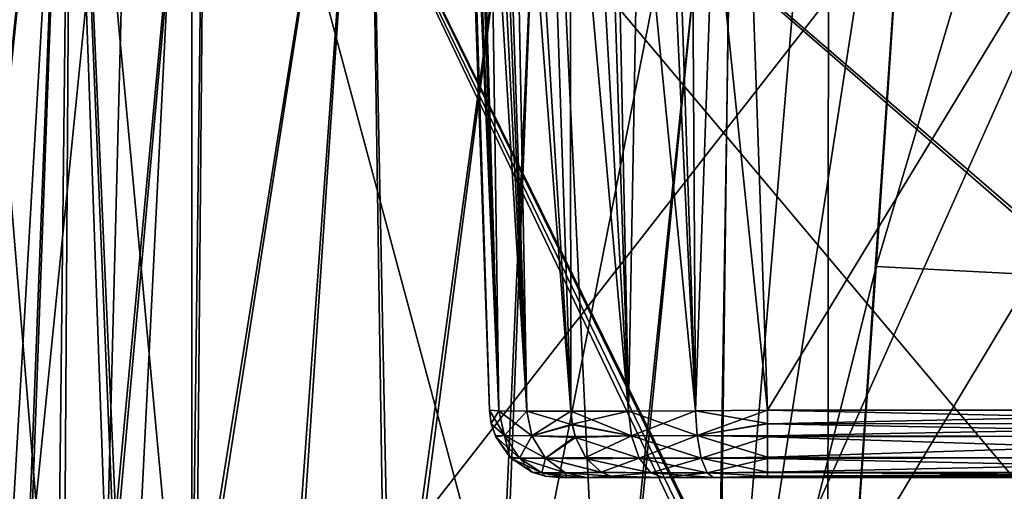
# Model space of a CAD drawing. Units: millimetres. Extents: x -36 to 108, y -2 to 132.
# Drawn here: x -14 to 0, y 108 to 114 of the extents above; entities that cross this region are included whole.
import ezdxf

# ---------------------------------------------------------------- set-up
doc = ezdxf.new("R2010")
doc.units = ezdxf.units.MM
doc.header["$LTSCALE"] = 33.374815
for name, color, linetype in [('106', 7, 'CONTINUOUS'), ('108', 7, 'CONTINUOUS'), ('110', 7, 'CONTINUOUS'), ('114', 7, 'CONTINUOUS'), ('119', 7, 'CONTINUOUS'), ('124', 7, 'CONTINUOUS'), ('131', 7, 'CONTINUOUS'), ('134', 7, 'CONTINUOUS'), ('135', 7, 'CONTINUOUS'), ('137', 7, 'CONTINUOUS'), ('140', 7, 'CONTINUOUS'), ('143', 7, 'CONTINUOUS'), ('144', 7, 'CONTINUOUS'), ('153', 7, 'CONTINUOUS'), ('155', 7, 'CONTINUOUS'), ('162', 7, 'CONTINUOUS'), ('170', 7, 'CONTINUOUS'), ('187', 7, 'CONTINUOUS'), ('194', 7, 'CONTINUOUS'), ('197', 7, 'CONTINUOUS')]:
    doc.layers.add(name, color=color, linetype=linetype)

msp = doc.modelspace()

# ---------------------------------------------------------------- linework, layer by layer
at = {"layer": '106', "linetype": 'Continuous'}
for points in [[(-7.567, 123.928, -3.069), (-7.513, 123.844, -3.7), (-7.034, 108.665, -2.536), (-7.567, 123.928, -3.069)], [(-7.513, 123.844, -3.7), (-7.361, 123.755, -4.312), (-6.897, 108.657, -3.571), (-7.513, 123.844, -3.7)], [(-7.034, 108.665, -2.536), (-7.513, 123.844, -3.7), (-6.897, 108.657, -3.571), (-7.034, 108.665, -2.536)], [(-7.361, 123.755, -4.312), (-7.113, 123.664, -4.892), (-6.897, 108.657, -3.571), (-7.361, 123.755, -4.312)], [(-7.113, 123.664, -4.892), (-6.777, 123.577, -5.427), (-6.497, 108.652, -4.536), (-7.113, 123.664, -4.892)], [(-6.897, 108.657, -3.571), (-7.113, 123.664, -4.892), (-6.497, 108.652, -4.536), (-6.897, 108.657, -3.571)], [(-6.777, 123.577, -5.427), (-6.362, 123.504, -5.901), (-5.863, 108.651, -5.363), (-6.777, 123.577, -5.427)], [(-6.497, 108.652, -4.536), (-6.777, 123.577, -5.427), (-5.863, 108.651, -5.363), (-6.497, 108.652, -4.536)], [(-6.362, 123.504, -5.901), (-5.879, 123.45, -6.304), (-5.863, 108.651, -5.363), (-6.362, 123.504, -5.901)], [(-5.879, 123.45, -6.304), (-5.34, 123.421, -6.627), (-5.035, 108.652, -5.998), (-5.879, 123.45, -6.304)], [(-5.863, 108.651, -5.363), (-5.879, 123.45, -6.304), (-5.035, 108.652, -5.998), (-5.863, 108.651, -5.363)], [(-5.34, 123.421, -6.627), (-4.765, 123.422, -6.861), (-5.035, 108.652, -5.998), (-5.34, 123.421, -6.627)], [(-5.035, 108.652, -5.998), (-4.765, 123.422, -6.861), (-4.07, 108.657, -6.398), (-5.035, 108.652, -5.998)], [(-4.765, 123.422, -6.861), (-4.165, 123.454, -7.003), (-4.07, 108.657, -6.398), (-4.765, 123.422, -6.861)], [(-4.165, 123.454, -7.003), (-3.555, 123.519, -7.052), (-4.07, 108.657, -6.398), (-4.165, 123.454, -7.003)], [(-3.555, 123.519, -7.052), (-3.036, 108.665, -6.534), (-4.07, 108.657, -6.398), (-3.555, 123.519, -7.052)]]:
    msp.add_3dface(points, dxfattribs=at)
at = {"layer": '108', "linetype": 'Continuous'}
for points in [[(6.036, 108.475, 6.509), (6.036, 108.665, 6.534), (-3.036, 108.468, 6.507), (6.036, 108.475, 6.509)], [(-3.036, 108.468, 6.507), (6.036, 108.665, 6.534), (-3.036, 108.665, 6.534), (-3.036, 108.468, 6.507)], [(6.036, 108.296, 6.449), (6.036, 108.475, 6.509), (-3.036, 108.468, 6.507), (6.036, 108.296, 6.449)], [(-3.036, 108.282, 6.443), (6.036, 108.296, 6.449), (-3.036, 108.468, 6.507), (-3.036, 108.282, 6.443)], [(6.036, 107.99, 6.239), (6.036, 108.296, 6.449), (-3.036, 108.282, 6.443), (6.036, 107.99, 6.239)], [(-3.036, 107.971, 6.219), (6.036, 107.99, 6.239), (-3.036, 108.282, 6.443), (-3.036, 107.971, 6.219)], [(6.036, 107.777, 5.92), (6.036, 107.99, 6.239), (-3.036, 107.971, 6.219), (6.036, 107.777, 5.92)], [(-3.036, 107.772, 5.906), (6.036, 107.777, 5.92), (-3.036, 107.971, 6.219), (-3.036, 107.772, 5.906)], [(6.036, 107.72, 5.732), (6.036, 107.777, 5.92), (-3.036, 107.772, 5.906), (6.036, 107.72, 5.732)], [(-3.036, 107.718, 5.726), (6.036, 107.72, 5.732), (-3.036, 107.772, 5.906), (-3.036, 107.718, 5.726)], [(6.036, 107.7, 5.534), (6.036, 107.72, 5.732), (-3.036, 107.7, 5.534), (6.036, 107.7, 5.534)], [(-3.036, 107.7, 5.534), (6.036, 107.72, 5.732), (-3.036, 107.718, 5.726), (-3.036, 107.7, 5.534)]]:
    msp.add_3dface(points, dxfattribs=at)
at = {"layer": '110', "linetype": 'Continuous'}
for points in [[(-11.312, 121.74, -21.611), (-12.237, 103.277, -21.574), (-13.039, 121.609, -21.453), (-11.312, 121.74, -21.611)], [(-11.312, 102.867, -21.611), (-12.237, 103.277, -21.574), (-11.312, 121.74, -21.611), (-11.312, 102.867, -21.611)], [(-13.039, 121.609, -21.453), (-14.06, 104.084, -21.175), (-14.725, 121.672, -20.911), (-13.039, 121.609, -21.453)], [(-13.158, 103.684, -21.428), (-14.06, 104.084, -21.175), (-13.039, 121.609, -21.453), (-13.158, 103.684, -21.428)], [(-12.237, 103.277, -21.574), (-13.158, 103.684, -21.428), (-13.039, 121.609, -21.453), (-12.237, 103.277, -21.574)]]:
    msp.add_3dface(points, dxfattribs=at)
at = {"layer": '114', "linetype": 'Continuous'}
for points in [[(-13.904, 121.829, -11.897), (-14.652, 106.514, -14.012), (-13.077, 121.546, -13.067), (-13.904, 121.829, -11.897)], [(-14.652, 106.514, -14.012), (-13.648, 106.034, -15.29), (-13.077, 121.546, -13.067), (-14.652, 106.514, -14.012)], [(-13.648, 106.034, -15.29), (-12.51, 105.492, -16.457), (-13.077, 121.546, -13.067), (-13.648, 106.034, -15.29)], [(-13.077, 121.546, -13.067), (-12.51, 105.492, -16.457), (-11.106, 121.038, -15.118), (-13.077, 121.546, -13.067)], [(-12.51, 105.492, -16.457), (-11.248, 104.882, -17.498), (-11.106, 121.038, -15.118), (-12.51, 105.492, -16.457)], [(-11.106, 121.038, -15.118), (-11.248, 104.882, -17.498), (-8.788, 120.667, -16.711), (-11.106, 121.038, -15.118)], [(-2.156, 120.642, -18.399), (-2.175, 100.653, -20.248), (-0.801, 120.803, -18.334), (-2.156, 120.642, -18.399)], [(-0.801, 120.803, -18.334), (-2.175, 100.653, -20.248), (-1.476, 110.73, -19.291), (-0.801, 120.803, -18.334)], [(-11.248, 104.882, -17.498), (-9.888, 104.228, -18.387), (-8.788, 120.667, -16.711), (-11.248, 104.882, -17.498)], [(-9.888, 104.228, -18.387), (-8.443, 103.543, -19.115), (-8.788, 120.667, -16.711), (-9.888, 104.228, -18.387)], [(-8.788, 120.667, -16.711), (-8.443, 103.543, -19.115), (-6.223, 120.49, -17.792), (-8.788, 120.667, -16.711)], [(-3.767, 101.393, -20.243), (-2.175, 100.653, -20.248), (-2.156, 120.642, -18.399), (-3.767, 101.393, -20.243)], [(-3.524, 120.536, -18.331), (-3.767, 101.393, -20.243), (-2.156, 120.642, -18.399), (-3.524, 120.536, -18.331)], [(-8.443, 103.543, -19.115), (-6.913, 102.842, -19.676), (-6.223, 120.49, -17.792), (-8.443, 103.543, -19.115)], [(-6.913, 102.842, -19.676), (-5.35, 102.124, -20.052), (-6.223, 120.49, -17.792), (-6.913, 102.842, -19.676)], [(-6.223, 120.49, -17.792), (-5.35, 102.124, -20.052), (-3.524, 120.536, -18.331), (-6.223, 120.49, -17.792)], [(-5.35, 102.124, -20.052), (-3.767, 101.393, -20.243), (-3.524, 120.536, -18.331), (-5.35, 102.124, -20.052)]]:
    msp.add_3dface(points, dxfattribs=at)
at = {"layer": '119', "linetype": 'Continuous'}
for points in [[(-7.034, 108.665, -2.536), (-7.007, 108.468, -2.536), (-7.034, 108.665, 2.536), (-7.034, 108.665, -2.536)], [(-7.034, 108.665, 2.536), (-7.007, 108.468, -2.536), (-7.009, 108.475, 2.536), (-7.034, 108.665, 2.536)], [(-7.009, 108.475, 2.536), (-7.007, 108.468, -2.536), (-6.949, 108.296, 2.536), (-7.009, 108.475, 2.536)], [(-7.007, 108.468, -2.536), (-6.943, 108.282, -2.536), (-6.949, 108.296, 2.536), (-7.007, 108.468, -2.536)], [(-6.949, 108.296, 2.536), (-6.943, 108.282, -2.536), (-6.739, 107.99, 2.536), (-6.949, 108.296, 2.536)], [(-6.943, 108.282, -2.536), (-6.719, 107.971, -2.536), (-6.739, 107.99, 2.536), (-6.943, 108.282, -2.536)], [(-6.739, 107.99, 2.536), (-6.719, 107.971, -2.536), (-6.42, 107.777, 2.536), (-6.739, 107.99, 2.536)], [(-6.719, 107.971, -2.536), (-6.406, 107.772, -2.536), (-6.42, 107.777, 2.536), (-6.719, 107.971, -2.536)], [(-6.42, 107.777, 2.536), (-6.406, 107.772, -2.536), (-6.232, 107.72, 2.536), (-6.42, 107.777, 2.536)], [(-6.406, 107.772, -2.536), (-6.226, 107.718, -2.536), (-6.232, 107.72, 2.536), (-6.406, 107.772, -2.536)], [(-6.226, 107.718, -2.536), (-6.034, 107.7, -2.536), (-6.232, 107.72, 2.536), (-6.226, 107.718, -2.536)], [(-6.232, 107.72, 2.536), (-6.034, 107.7, -2.536), (-6.034, 107.7, 2.536), (-6.232, 107.72, 2.536)]]:
    msp.add_3dface(points, dxfattribs=at)
at = {"layer": '124', "linetype": 'Continuous'}
for points in [[(-3.036, 108.665, 6.534), (6.589, 124.507, 7.087), (-3.555, 123.519, 7.052), (-3.036, 108.665, 6.534)], [(-3.036, 108.665, 6.534), (6.036, 108.665, 6.534), (6.589, 124.507, 7.087), (-3.036, 108.665, 6.534)]]:
    msp.add_3dface(points, dxfattribs=at)
at = {"layer": '131', "linetype": 'Continuous'}
for points in [[(-7.567, 123.928, -3.069), (-7.034, 108.665, -2.536), (-7.567, 123.928, 3.069), (-7.567, 123.928, -3.069)], [(-7.034, 108.665, -2.536), (-7.034, 108.665, 2.536), (-7.567, 123.928, 3.069), (-7.034, 108.665, -2.536)]]:
    msp.add_3dface(points, dxfattribs=at)
at = {"layer": '134', "linetype": 'Continuous'}
for points in [[(-5.035, 108.652, 5.998), (-5.863, 108.651, 5.363), (-5.843, 108.463, 5.343), (-5.035, 108.652, 5.998)], [(-4.993, 108.298, 5.926), (-5.035, 108.652, 5.998), (-5.843, 108.463, 5.343), (-4.993, 108.298, 5.926)], [(-5.035, 108.652, 5.998), (-4.993, 108.298, 5.926), (-4.07, 108.657, 6.398), (-5.035, 108.652, 5.998)], [(-4.07, 108.657, 6.398), (-4.993, 108.298, 5.926), (-4.049, 108.301, 6.318), (-4.07, 108.657, 6.398)], [(-3.036, 108.665, 6.534), (-4.07, 108.657, 6.398), (-4.049, 108.301, 6.318), (-3.036, 108.665, 6.534)], [(-3.036, 108.468, 6.507), (-3.036, 108.665, 6.534), (-4.049, 108.301, 6.318), (-3.036, 108.468, 6.507)], [(-5.8, 108.286, 5.3), (-4.993, 108.298, 5.926), (-5.843, 108.463, 5.343), (-5.8, 108.286, 5.3)], [(-3.036, 108.282, 6.443), (-3.036, 108.468, 6.507), (-4.049, 108.301, 6.318), (-3.036, 108.282, 6.443)], [(-5.651, 107.985, 5.151), (-4.993, 108.298, 5.926), (-5.8, 108.286, 5.3), (-5.651, 107.985, 5.151)], [(-4.88, 107.976, 5.73), (-4.993, 108.298, 5.926), (-5.651, 107.985, 5.151), (-4.88, 107.976, 5.73)], [(-4.993, 108.298, 5.926), (-4.88, 107.976, 5.73), (-4.049, 108.301, 6.318), (-4.993, 108.298, 5.926)], [(-4.049, 108.301, 6.318), (-4.88, 107.976, 5.73), (-3.99, 107.978, 6.101), (-4.049, 108.301, 6.318)], [(-3.036, 108.282, 6.443), (-4.049, 108.301, 6.318), (-3.99, 107.978, 6.101), (-3.036, 108.282, 6.443)], [(-3.036, 107.971, 6.219), (-3.036, 108.282, 6.443), (-3.99, 107.978, 6.101), (-3.036, 107.971, 6.219)], [(-5.427, 107.776, 4.927), (-4.88, 107.976, 5.73), (-5.651, 107.985, 5.151), (-5.427, 107.776, 4.927)], [(-4.715, 107.766, 5.443), (-4.88, 107.976, 5.73), (-5.427, 107.776, 4.927), (-4.715, 107.766, 5.443)], [(-4.88, 107.976, 5.73), (-4.715, 107.766, 5.443), (-3.99, 107.978, 6.101), (-4.88, 107.976, 5.73)], [(-3.99, 107.978, 6.101), (-4.715, 107.766, 5.443), (-3.905, 107.767, 5.779), (-3.99, 107.978, 6.101)], [(-3.036, 107.971, 6.219), (-3.99, 107.978, 6.101), (-3.905, 107.767, 5.779), (-3.036, 107.971, 6.219)], [(-3.036, 107.772, 5.906), (-3.036, 107.971, 6.219), (-3.905, 107.767, 5.779), (-3.036, 107.772, 5.906)], [(-5.294, 107.719, 4.794), (-4.715, 107.766, 5.443), (-5.427, 107.776, 4.927), (-5.294, 107.719, 4.794)], [(-4.535, 107.7, 5.133), (-4.715, 107.766, 5.443), (-5.294, 107.719, 4.794), (-4.535, 107.7, 5.133)], [(-5.156, 107.7, 4.656), (-4.535, 107.7, 5.133), (-5.294, 107.719, 4.794), (-5.156, 107.7, 4.656)], [(-4.715, 107.766, 5.443), (-4.535, 107.7, 5.133), (-3.905, 107.767, 5.779), (-4.715, 107.766, 5.443)], [(-3.905, 107.767, 5.779), (-4.535, 107.7, 5.133), (-3.812, 107.7, 5.432), (-3.905, 107.767, 5.779)], [(-3.036, 107.718, 5.726), (-3.036, 107.772, 5.906), (-3.905, 107.767, 5.779), (-3.036, 107.718, 5.726)], [(-3.036, 107.718, 5.726), (-3.905, 107.767, 5.779), (-3.812, 107.7, 5.432), (-3.036, 107.718, 5.726)], [(-3.036, 107.7, 5.534), (-3.036, 107.718, 5.726), (-3.812, 107.7, 5.432), (-3.036, 107.7, 5.534)]]:
    msp.add_3dface(points, dxfattribs=at)
at = {"layer": '135', "linetype": 'Continuous'}
for points in [[(-11.312, 121.74, 21.611), (-13.051, 121.609, 21.451), (-11.312, 102.867, 21.611), (-11.312, 121.74, 21.611)], [(-13.051, 121.609, 21.451), (-14.735, 121.673, 20.907), (-13.251, 103.726, 21.407), (-13.051, 121.609, 21.451)], [(-13.251, 103.726, 21.407), (-14.735, 121.673, 20.907), (-14.174, 104.134, 21.135), (-13.251, 103.726, 21.407)], [(-12.292, 103.302, 21.568), (-13.051, 121.609, 21.451), (-13.251, 103.726, 21.407), (-12.292, 103.302, 21.568)], [(-11.312, 102.867, 21.611), (-13.051, 121.609, 21.451), (-12.292, 103.302, 21.568), (-11.312, 102.867, 21.611)]]:
    msp.add_3dface(points, dxfattribs=at)
at = {"layer": '137', "linetype": 'Continuous'}
for points in [[(-7.034, 108.665, -2.536), (-6.897, 108.657, -3.571), (-6.818, 108.301, -3.55), (-7.034, 108.665, -2.536)], [(-7.007, 108.468, -2.536), (-7.034, 108.665, -2.536), (-6.818, 108.301, -3.55), (-7.007, 108.468, -2.536)], [(-6.897, 108.657, -3.571), (-6.497, 108.652, -4.536), (-6.425, 108.298, -4.494), (-6.897, 108.657, -3.571)], [(-6.897, 108.657, -3.571), (-6.425, 108.298, -4.494), (-6.818, 108.301, -3.55), (-6.897, 108.657, -3.571)], [(-6.497, 108.652, -4.536), (-5.863, 108.651, -5.363), (-5.842, 108.457, -5.342), (-6.497, 108.652, -4.536)], [(-6.425, 108.298, -4.494), (-6.497, 108.652, -4.536), (-5.842, 108.457, -5.342), (-6.425, 108.298, -4.494)], [(-6.943, 108.282, -2.536), (-7.007, 108.468, -2.536), (-6.818, 108.301, -3.55), (-6.943, 108.282, -2.536)], [(-5.796, 108.272, -5.296), (-6.425, 108.298, -4.494), (-5.842, 108.457, -5.342), (-5.796, 108.272, -5.296)], [(-6.943, 108.282, -2.536), (-6.818, 108.301, -3.55), (-6.6, 107.978, -3.491), (-6.943, 108.282, -2.536)], [(-6.719, 107.971, -2.536), (-6.943, 108.282, -2.536), (-6.6, 107.978, -3.491), (-6.719, 107.971, -2.536)], [(-6.425, 108.298, -4.494), (-6.23, 107.976, -4.381), (-6.818, 108.301, -3.55), (-6.425, 108.298, -4.494)], [(-6.818, 108.301, -3.55), (-6.23, 107.976, -4.381), (-6.6, 107.978, -3.491), (-6.818, 108.301, -3.55)], [(-6.23, 107.976, -4.381), (-6.425, 108.298, -4.494), (-5.796, 108.272, -5.296), (-6.23, 107.976, -4.381)], [(-5.637, 107.966, -5.137), (-6.23, 107.976, -4.381), (-5.796, 108.272, -5.296), (-5.637, 107.966, -5.137)], [(-6.719, 107.971, -2.536), (-6.6, 107.978, -3.491), (-6.279, 107.767, -3.405), (-6.719, 107.971, -2.536)], [(-6.406, 107.772, -2.536), (-6.719, 107.971, -2.536), (-6.279, 107.767, -3.405), (-6.406, 107.772, -2.536)], [(-6.23, 107.976, -4.381), (-5.943, 107.766, -4.215), (-6.6, 107.978, -3.491), (-6.23, 107.976, -4.381)], [(-6.6, 107.978, -3.491), (-5.943, 107.766, -4.215), (-6.279, 107.767, -3.405), (-6.6, 107.978, -3.491)], [(-5.943, 107.766, -4.215), (-6.23, 107.976, -4.381), (-5.417, 107.771, -4.917), (-5.943, 107.766, -4.215)], [(-5.417, 107.771, -4.917), (-6.23, 107.976, -4.381), (-5.637, 107.966, -5.137), (-5.417, 107.771, -4.917)], [(-6.226, 107.718, -2.536), (-6.406, 107.772, -2.536), (-6.279, 107.767, -3.405), (-6.226, 107.718, -2.536)], [(-6.226, 107.718, -2.536), (-6.279, 107.767, -3.405), (-5.932, 107.7, -3.312), (-6.226, 107.718, -2.536)], [(-5.943, 107.766, -4.215), (-5.632, 107.7, -4.036), (-6.279, 107.767, -3.405), (-5.943, 107.766, -4.215)], [(-6.279, 107.767, -3.405), (-5.632, 107.7, -4.036), (-5.932, 107.7, -3.312), (-6.279, 107.767, -3.405)], [(-6.034, 107.7, -2.536), (-6.226, 107.718, -2.536), (-5.932, 107.7, -3.312), (-6.034, 107.7, -2.536)], [(-5.29, 107.718, -4.79), (-5.943, 107.766, -4.215), (-5.417, 107.771, -4.917), (-5.29, 107.718, -4.79)], [(-5.632, 107.7, -4.036), (-5.943, 107.766, -4.215), (-5.29, 107.718, -4.79), (-5.632, 107.7, -4.036)], [(-5.156, 107.7, -4.656), (-5.632, 107.7, -4.036), (-5.29, 107.718, -4.79), (-5.156, 107.7, -4.656)]]:
    msp.add_3dface(points, dxfattribs=at)
at = {"layer": '140', "linetype": 'Continuous'}
for points in [[(-0.801, 120.803, -18.334), (-1.476, 110.73, -19.291), (1.621, 121.185, -18.115), (-0.801, 120.803, -18.334)], [(1.621, 121.185, -18.115), (-1.476, 110.73, -19.291), (1.766, 110.561, -19.037), (1.621, 121.185, -18.115)], [(-1.476, 110.73, -19.291), (-2.175, 100.653, -20.248), (1.766, 110.561, -19.037), (-1.476, 110.73, -19.291)], [(-2.175, 100.653, -20.248), (-1.436, 100.321, -20.207), (1.766, 110.561, -19.037), (-2.175, 100.653, -20.248)], [(-1.436, 100.321, -20.207), (-0.726, 100.034, -20.168), (1.766, 110.561, -19.037), (-1.436, 100.321, -20.207)], [(-0.726, 100.034, -20.168), (0.621, 99.636, -20.087), (1.766, 110.561, -19.037), (-0.726, 100.034, -20.168)]]:
    msp.add_3dface(points, dxfattribs=at)
at = {"layer": '143', "linetype": 'Continuous'}
for points in [[(6.036, 108.665, -6.534), (-3.555, 123.519, -7.052), (1.515, 124.034, -7.07), (6.036, 108.665, -6.534)], [(-3.036, 108.665, -6.534), (-3.555, 123.519, -7.052), (6.036, 108.665, -6.534), (-3.036, 108.665, -6.534)]]:
    msp.add_3dface(points, dxfattribs=at)
at = {"layer": '144', "linetype": 'Continuous'}
for points in [[(-5.863, 108.651, -5.363), (-5.035, 108.652, -5.998), (-4.993, 108.298, -5.926), (-5.863, 108.651, -5.363)], [(-5.842, 108.457, -5.342), (-5.863, 108.651, -5.363), (-4.993, 108.298, -5.926), (-5.842, 108.457, -5.342)], [(-5.035, 108.652, -5.998), (-4.07, 108.657, -6.398), (-4.049, 108.301, -6.318), (-5.035, 108.652, -5.998)], [(-4.993, 108.298, -5.926), (-5.035, 108.652, -5.998), (-4.049, 108.301, -6.318), (-4.993, 108.298, -5.926)], [(-4.07, 108.657, -6.398), (-3.036, 108.665, -6.534), (-3.036, 108.475, -6.509), (-4.07, 108.657, -6.398)], [(-4.049, 108.301, -6.318), (-4.07, 108.657, -6.398), (-3.036, 108.475, -6.509), (-4.049, 108.301, -6.318)], [(-5.796, 108.272, -5.296), (-5.842, 108.457, -5.342), (-4.993, 108.298, -5.926), (-5.796, 108.272, -5.296)], [(-3.036, 108.296, -6.449), (-4.049, 108.301, -6.318), (-3.036, 108.475, -6.509), (-3.036, 108.296, -6.449)], [(-4.88, 107.976, -5.73), (-5.796, 108.272, -5.296), (-4.993, 108.298, -5.926), (-4.88, 107.976, -5.73)], [(-5.637, 107.966, -5.137), (-5.796, 108.272, -5.296), (-4.88, 107.976, -5.73), (-5.637, 107.966, -5.137)], [(-3.99, 107.978, -6.101), (-4.993, 108.298, -5.926), (-4.049, 108.301, -6.318), (-3.99, 107.978, -6.101)], [(-4.88, 107.976, -5.73), (-4.993, 108.298, -5.926), (-3.99, 107.978, -6.101), (-4.88, 107.976, -5.73)], [(-3.99, 107.978, -6.101), (-4.049, 108.301, -6.318), (-3.036, 107.99, -6.239), (-3.99, 107.978, -6.101)], [(-3.036, 107.99, -6.239), (-4.049, 108.301, -6.318), (-3.036, 108.296, -6.449), (-3.036, 107.99, -6.239)], [(-3.036, 107.777, -5.92), (-3.99, 107.978, -6.101), (-3.036, 107.99, -6.239), (-3.036, 107.777, -5.92)], [(-4.715, 107.766, -5.443), (-5.637, 107.966, -5.137), (-4.88, 107.976, -5.73), (-4.715, 107.766, -5.443)], [(-5.417, 107.771, -4.917), (-5.637, 107.966, -5.137), (-4.715, 107.766, -5.443), (-5.417, 107.771, -4.917)], [(-3.905, 107.767, -5.779), (-4.88, 107.976, -5.73), (-3.99, 107.978, -6.101), (-3.905, 107.767, -5.779)], [(-4.715, 107.766, -5.443), (-4.88, 107.976, -5.73), (-3.905, 107.767, -5.779), (-4.715, 107.766, -5.443)], [(-3.905, 107.767, -5.779), (-3.99, 107.978, -6.101), (-3.036, 107.777, -5.92), (-3.905, 107.767, -5.779)], [(-5.29, 107.718, -4.79), (-5.417, 107.771, -4.917), (-4.715, 107.766, -5.443), (-5.29, 107.718, -4.79)], [(-4.535, 107.7, -5.133), (-5.29, 107.718, -4.79), (-4.715, 107.766, -5.443), (-4.535, 107.7, -5.133)], [(-5.156, 107.7, -4.656), (-5.29, 107.718, -4.79), (-4.535, 107.7, -5.133), (-5.156, 107.7, -4.656)], [(-3.812, 107.7, -5.432), (-4.715, 107.766, -5.443), (-3.905, 107.767, -5.779), (-3.812, 107.7, -5.432)], [(-4.535, 107.7, -5.133), (-4.715, 107.766, -5.443), (-3.812, 107.7, -5.432), (-4.535, 107.7, -5.133)], [(-3.036, 107.72, -5.732), (-3.905, 107.767, -5.779), (-3.036, 107.777, -5.92), (-3.036, 107.72, -5.732)], [(-3.812, 107.7, -5.432), (-3.905, 107.767, -5.779), (-3.036, 107.72, -5.732), (-3.812, 107.7, -5.432)], [(-3.036, 107.7, -5.534), (-3.812, 107.7, -5.432), (-3.036, 107.72, -5.732), (-3.036, 107.7, -5.534)]]:
    msp.add_3dface(points, dxfattribs=at)
at = {"layer": '153', "linetype": 'Continuous'}
for points in [[(-13.089, 121.55, 13.051), (-14.672, 106.523, 13.984), (-13.918, 121.835, 11.876), (-13.089, 121.55, 13.051)], [(-13.681, 106.049, 15.253), (-14.672, 106.523, 13.984), (-13.089, 121.55, 13.051), (-13.681, 106.049, 15.253)], [(-12.149, 121.283, 14.135), (-13.681, 106.049, 15.253), (-13.089, 121.55, 13.051), (-12.149, 121.283, 14.135)], [(-12.557, 105.514, 16.414), (-13.681, 106.049, 15.253), (-12.149, 121.283, 14.135), (-12.557, 105.514, 16.414)], [(-11.109, 121.039, 15.115), (-12.557, 105.514, 16.414), (-12.149, 121.283, 14.135), (-11.109, 121.039, 15.115)], [(-11.307, 104.911, 17.454), (-12.557, 105.514, 16.414), (-11.109, 121.039, 15.115), (-11.307, 104.911, 17.454)], [(-8.778, 120.666, 16.717), (-11.307, 104.911, 17.454), (-11.109, 121.039, 15.115), (-8.778, 120.666, 16.717)], [(-3.803, 101.41, 20.24), (-0.801, 120.803, 18.334), (-1.476, 110.73, 19.291), (-3.803, 101.41, 20.24)], [(-0.801, 120.803, 18.334), (-3.803, 101.41, 20.24), (-3.503, 120.537, 18.333), (-0.801, 120.803, 18.334)], [(-9.958, 104.261, 18.346), (-11.307, 104.911, 17.454), (-8.778, 120.666, 16.717), (-9.958, 104.261, 18.346)], [(-8.518, 103.578, 19.083), (-9.958, 104.261, 18.346), (-8.778, 120.666, 16.717), (-8.518, 103.578, 19.083)], [(-6.201, 120.489, 17.799), (-8.518, 103.578, 19.083), (-8.778, 120.666, 16.717), (-6.201, 120.489, 17.799)], [(-6.986, 102.875, 19.654), (-8.518, 103.578, 19.083), (-6.201, 120.489, 17.799), (-6.986, 102.875, 19.654)], [(-5.41, 102.152, 20.041), (-6.986, 102.875, 19.654), (-3.503, 120.537, 18.333), (-5.41, 102.152, 20.041)], [(-3.503, 120.537, 18.333), (-6.986, 102.875, 19.654), (-6.201, 120.489, 17.799), (-3.503, 120.537, 18.333)], [(-3.803, 101.41, 20.24), (-5.41, 102.152, 20.041), (-3.503, 120.537, 18.333), (-3.803, 101.41, 20.24)], [(-2.175, 100.653, 20.248), (-3.803, 101.41, 20.24), (-1.476, 110.73, 19.291), (-2.175, 100.653, 20.248)]]:
    msp.add_3dface(points, dxfattribs=at)
at = {"layer": '155', "linetype": 'Continuous'}
for points in [[(-7.567, 123.928, 3.069), (-7.034, 108.665, 2.536), (-6.897, 108.657, 3.571), (-7.567, 123.928, 3.069)], [(-7.567, 123.928, 3.069), (-6.897, 108.657, 3.571), (-7.529, 123.858, 3.596), (-7.567, 123.928, 3.069)], [(-7.529, 123.858, 3.596), (-6.897, 108.657, 3.571), (-7.422, 123.785, 4.112), (-7.529, 123.858, 3.596)], [(-6.897, 108.657, 3.571), (-6.497, 108.652, 4.536), (-7.422, 123.785, 4.112), (-6.897, 108.657, 3.571)], [(-7.422, 123.785, 4.112), (-6.497, 108.652, 4.536), (-7.248, 123.709, 4.607), (-7.422, 123.785, 4.112)], [(-7.248, 123.709, 4.607), (-6.497, 108.652, 4.536), (-7.01, 123.634, 5.076), (-7.248, 123.709, 4.607)], [(-6.497, 108.652, 4.536), (-5.863, 108.651, 5.363), (-7.01, 123.634, 5.076), (-6.497, 108.652, 4.536)], [(-7.01, 123.634, 5.076), (-5.863, 108.651, 5.363), (-6.361, 123.504, 5.901), (-7.01, 123.634, 5.076)], [(-5.863, 108.651, 5.363), (-5.035, 108.652, 5.998), (-6.361, 123.504, 5.901), (-5.863, 108.651, 5.363)], [(-6.361, 123.504, 5.901), (-5.035, 108.652, 5.998), (-5.525, 123.427, 6.529), (-6.361, 123.504, 5.901)], [(-5.525, 123.427, 6.529), (-4.07, 108.657, 6.398), (-4.567, 123.429, 6.918), (-5.525, 123.427, 6.529)], [(-5.035, 108.652, 5.998), (-4.07, 108.657, 6.398), (-5.525, 123.427, 6.529), (-5.035, 108.652, 5.998)], [(-3.036, 108.665, 6.534), (-3.555, 123.519, 7.052), (-4.567, 123.429, 6.918), (-3.036, 108.665, 6.534)], [(-4.07, 108.657, 6.398), (-3.036, 108.665, 6.534), (-4.567, 123.429, 6.918), (-4.07, 108.657, 6.398)]]:
    msp.add_3dface(points, dxfattribs=at)
at = {"layer": '162', "linetype": 'Continuous'}
for points in [[(-3.036, 108.665, -6.534), (6.036, 108.665, -6.534), (6.036, 108.468, -6.507), (-3.036, 108.665, -6.534)], [(-3.036, 108.475, -6.509), (-3.036, 108.665, -6.534), (6.036, 108.468, -6.507), (-3.036, 108.475, -6.509)], [(-3.036, 108.296, -6.449), (-3.036, 108.475, -6.509), (6.036, 108.468, -6.507), (-3.036, 108.296, -6.449)], [(6.036, 108.282, -6.443), (-3.036, 108.296, -6.449), (6.036, 108.468, -6.507), (6.036, 108.282, -6.443)], [(-3.036, 107.99, -6.239), (-3.036, 108.296, -6.449), (6.036, 108.282, -6.443), (-3.036, 107.99, -6.239)], [(6.036, 107.971, -6.219), (-3.036, 107.99, -6.239), (6.036, 108.282, -6.443), (6.036, 107.971, -6.219)], [(-3.036, 107.777, -5.92), (-3.036, 107.99, -6.239), (6.036, 107.971, -6.219), (-3.036, 107.777, -5.92)], [(6.036, 107.772, -5.906), (-3.036, 107.777, -5.92), (6.036, 107.971, -6.219), (6.036, 107.772, -5.906)], [(-3.036, 107.72, -5.732), (-3.036, 107.777, -5.92), (6.036, 107.772, -5.906), (-3.036, 107.72, -5.732)], [(6.036, 107.718, -5.726), (-3.036, 107.72, -5.732), (6.036, 107.772, -5.906), (6.036, 107.718, -5.726)], [(-3.036, 107.7, -5.534), (-3.036, 107.72, -5.732), (6.036, 107.7, -5.534), (-3.036, 107.7, -5.534)], [(6.036, 107.7, -5.534), (-3.036, 107.72, -5.732), (6.036, 107.718, -5.726), (6.036, 107.7, -5.534)]]:
    msp.add_3dface(points, dxfattribs=at)
at = {"layer": '170', "linetype": 'Continuous'}
for points in [[(-11.312, 102.867, -21.611), (-11.312, 121.74, -21.611), (5.112, 123.897, -21.265), (-11.312, 102.867, -21.611)], [(-5.509, 100.161, -21.504), (-11.312, 102.867, -21.611), (5.112, 123.897, -21.265), (-5.509, 100.161, -21.504)], [(-5.509, 100.161, -21.504), (5.112, 123.897, -21.265), (1.031, 111.03, -21.364), (-5.509, 100.161, -21.504)], [(0.663, 107.5, -21.372), (-5.509, 100.161, -21.504), (1.031, 111.03, -21.364), (0.663, 107.5, -21.372)]]:
    msp.add_3dface(points, dxfattribs=at)
at = {"layer": '187', "linetype": 'Continuous'}
for points in [[(-11.312, 121.74, 21.611), (-11.312, 102.867, 21.611), (-5.509, 100.161, 21.504), (-11.312, 121.74, 21.611)], [(-11.312, 121.74, 21.611), (0.625, 97.403, 21.373), (0.643, 97.408, 21.373), (-11.312, 121.74, 21.611)], [(0.625, 97.403, 21.373), (-11.312, 121.74, 21.611), (0.455, 97.408, 21.377), (0.625, 97.403, 21.373)], [(-11.312, 121.74, 21.611), (0.643, 97.408, 21.373), (0.663, 97.411, 21.372), (-11.312, 121.74, 21.611)], [(-11.312, 121.74, 21.611), (0.663, 97.411, 21.372), (0.663, 107.501, 21.372), (-11.312, 121.74, 21.611)], [(2.145, 114.423, 21.337), (-11.312, 121.74, 21.611), (1.05, 111.077, 21.363), (2.145, 114.423, 21.337)], [(-11.312, 121.74, 21.611), (1.04, 111.029, 21.363), (1.05, 111.077, 21.363), (-11.312, 121.74, 21.611)], [(1.04, 111.029, 21.363), (-11.312, 121.74, 21.611), (0.663, 107.501, 21.372), (1.04, 111.029, 21.363)], [(0.293, 97.456, 21.381), (-11.312, 121.74, 21.611), (-5.509, 100.161, 21.504), (0.293, 97.456, 21.381)], [(-11.312, 121.74, 21.611), (0.293, 97.456, 21.381), (0.455, 97.408, 21.377), (-11.312, 121.74, 21.611)]]:
    msp.add_3dface(points, dxfattribs=at)
at = {"layer": '194', "linetype": 'Continuous'}
for points in [[(1.766, 110.561, 19.037), (-0.801, 120.803, 18.334), (0.412, 120.997, 18.221), (1.766, 110.561, 19.037)], [(-0.801, 120.803, 18.334), (1.766, 110.561, 19.037), (-1.476, 110.73, 19.291), (-0.801, 120.803, 18.334)], [(1.766, 110.561, 19.037), (-2.175, 100.653, 20.248), (-1.476, 110.73, 19.291), (1.766, 110.561, 19.037)], [(1.766, 110.561, 19.037), (1.869, 99.5, 19.999), (-2.175, 100.653, 20.248), (1.766, 110.561, 19.037)]]:
    msp.add_3dface(points, dxfattribs=at)
at = {"layer": '197', "linetype": 'Continuous'}
for points in [[(-7.034, 108.665, 2.536), (-7.009, 108.475, 2.536), (-6.897, 108.657, 3.571), (-7.034, 108.665, 2.536)], [(-6.897, 108.657, 3.571), (-7.009, 108.475, 2.536), (-6.818, 108.301, 3.55), (-6.897, 108.657, 3.571)], [(-6.497, 108.652, 4.536), (-6.897, 108.657, 3.571), (-6.818, 108.301, 3.55), (-6.497, 108.652, 4.536)], [(-6.425, 108.298, 4.494), (-6.497, 108.652, 4.536), (-6.818, 108.301, 3.55), (-6.425, 108.298, 4.494)], [(-5.863, 108.651, 5.363), (-6.497, 108.652, 4.536), (-6.425, 108.298, 4.494), (-5.863, 108.651, 5.363)], [(-5.843, 108.463, 5.343), (-5.863, 108.651, 5.363), (-6.425, 108.298, 4.494), (-5.843, 108.463, 5.343)], [(-7.009, 108.475, 2.536), (-6.949, 108.296, 2.536), (-6.818, 108.301, 3.55), (-7.009, 108.475, 2.536)], [(-5.8, 108.286, 5.3), (-5.843, 108.463, 5.343), (-6.425, 108.298, 4.494), (-5.8, 108.286, 5.3)], [(-6.949, 108.296, 2.536), (-6.739, 107.99, 2.536), (-6.818, 108.301, 3.55), (-6.949, 108.296, 2.536)], [(-6.739, 107.99, 2.536), (-6.6, 107.978, 3.491), (-6.818, 108.301, 3.55), (-6.739, 107.99, 2.536)], [(-6.6, 107.978, 3.491), (-6.425, 108.298, 4.494), (-6.818, 108.301, 3.55), (-6.6, 107.978, 3.491)], [(-6.23, 107.976, 4.381), (-6.425, 108.298, 4.494), (-6.6, 107.978, 3.491), (-6.23, 107.976, 4.381)], [(-6.23, 107.976, 4.381), (-5.8, 108.286, 5.3), (-6.425, 108.298, 4.494), (-6.23, 107.976, 4.381)], [(-5.651, 107.985, 5.151), (-5.8, 108.286, 5.3), (-6.23, 107.976, 4.381), (-5.651, 107.985, 5.151)], [(-6.739, 107.99, 2.536), (-6.42, 107.777, 2.536), (-6.6, 107.978, 3.491), (-6.739, 107.99, 2.536)], [(-5.427, 107.776, 4.927), (-5.651, 107.985, 5.151), (-6.23, 107.976, 4.381), (-5.427, 107.776, 4.927)], [(-6.42, 107.777, 2.536), (-6.279, 107.767, 3.405), (-6.6, 107.978, 3.491), (-6.42, 107.777, 2.536)], [(-6.279, 107.767, 3.405), (-6.23, 107.976, 4.381), (-6.6, 107.978, 3.491), (-6.279, 107.767, 3.405)], [(-5.943, 107.766, 4.215), (-6.23, 107.976, 4.381), (-6.279, 107.767, 3.405), (-5.943, 107.766, 4.215)], [(-5.943, 107.766, 4.215), (-5.427, 107.776, 4.927), (-6.23, 107.976, 4.381), (-5.943, 107.766, 4.215)], [(-6.42, 107.777, 2.536), (-6.232, 107.72, 2.536), (-6.279, 107.767, 3.405), (-6.42, 107.777, 2.536)], [(-6.232, 107.72, 2.536), (-5.932, 107.7, 3.312), (-6.279, 107.767, 3.405), (-6.232, 107.72, 2.536)], [(-5.932, 107.7, 3.312), (-5.943, 107.766, 4.215), (-6.279, 107.767, 3.405), (-5.932, 107.7, 3.312)], [(-6.232, 107.72, 2.536), (-6.034, 107.7, 2.536), (-5.932, 107.7, 3.312), (-6.232, 107.72, 2.536)], [(-5.294, 107.719, 4.794), (-5.427, 107.776, 4.927), (-5.943, 107.766, 4.215), (-5.294, 107.719, 4.794)], [(-5.632, 107.7, 4.036), (-5.294, 107.719, 4.794), (-5.943, 107.766, 4.215), (-5.632, 107.7, 4.036)], [(-5.632, 107.7, 4.036), (-5.943, 107.766, 4.215), (-5.932, 107.7, 3.312), (-5.632, 107.7, 4.036)], [(-5.156, 107.7, 4.656), (-5.294, 107.719, 4.794), (-5.632, 107.7, 4.036), (-5.156, 107.7, 4.656)]]:
    msp.add_3dface(points, dxfattribs=at)

doc.saveas('drawing.dxf')
